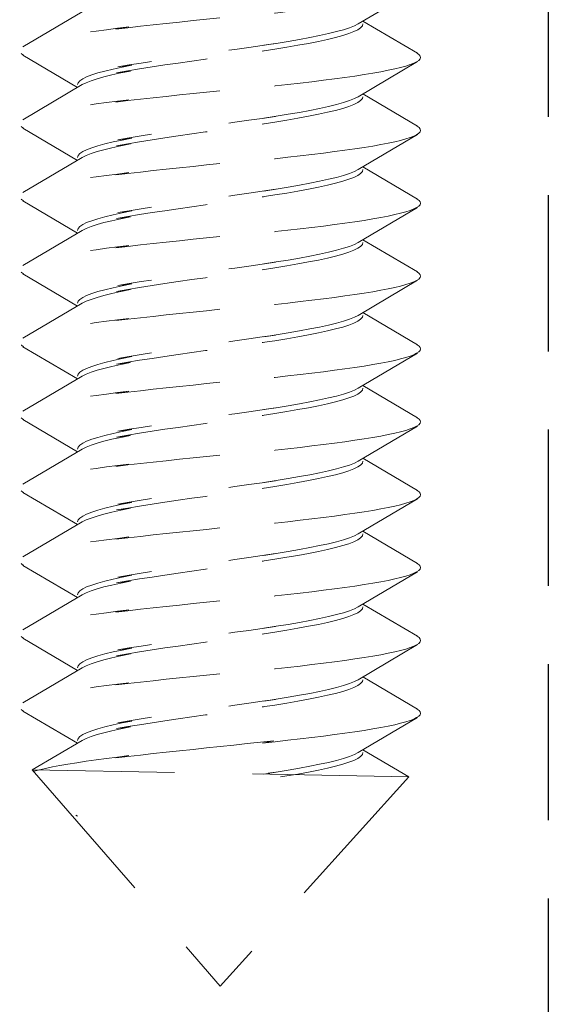
# Model space of a CAD drawing. Units: millimetres. Extents: x 0 to 1188, y 0 to 841.
# Drawn here: x 521 to 528, y 546 to 558 of the extents above; entities that cross this region are included whole.
import ezdxf

# ---------------------------------------------------------------- set-up
doc = ezdxf.new("R2010")
doc.units = ezdxf.units.MM
doc.linetypes.add('DASHED2', pattern=[9.525, 6.35, -3.175])
doc.layers.add('STIBLET LINIE', color=4, linetype='DASHED2', lineweight=25)

msp = doc.modelspace()

# ---------------------------------------------------------------- linework, layer by layer
at = {"layer": 'STIBLET LINIE', "ltscale": 0.3}
msp.add_line((527.702, 558.719), (527.702, 527.719), dxfattribs=at)
at = {"layer": 'STIBLET LINIE', "color": 3, "lineweight": 5, "ltscale": 0.3}
for p, q in [((526.109, 558.376), (525.384, 557.949)), ((521.296, 557.669), (522.02, 558.096)), ((525.442, 557.983), (526.109, 557.59)), ((521.962, 557.173), (521.296, 557.566)), ((526.109, 557.488), (525.384, 557.061)), ((521.296, 556.78), (522.02, 557.208)), ((525.442, 557.095), (526.109, 556.702)), ((521.962, 556.285), (521.296, 556.678)), ((526.109, 556.6), (525.384, 556.172)), ((521.296, 555.892), (522.02, 556.319)), ((525.442, 556.206), (526.109, 555.814)), ((521.962, 555.397), (521.296, 555.79)), ((526.109, 555.711), (525.384, 555.284)), ((521.296, 555.004), (522.02, 555.431)), ((525.442, 555.318), (526.109, 554.926)), ((521.962, 554.509), (521.296, 554.902)), ((526.109, 554.823), (525.384, 554.396)), ((521.296, 554.116), (522.02, 554.543)), ((525.442, 554.43), (526.109, 554.037)), ((521.962, 553.621), (521.296, 554.014)), ((526.109, 553.935), (525.384, 553.508)), ((521.296, 553.228), (522.02, 553.655)), ((525.442, 553.542), (526.109, 553.149)), ((521.962, 552.733), (521.296, 553.126)), ((526.109, 553.047), (525.384, 552.62)), ((521.296, 552.34), (522.02, 552.767)), ((525.442, 552.654), (526.109, 552.261)), ((521.962, 551.845), (521.296, 552.237)), ((526.109, 552.159), (525.384, 551.732)), ((521.296, 551.452), (522.02, 551.879)), ((525.442, 551.766), (526.109, 551.373)), ((521.962, 550.957), (521.296, 551.349)), ((526.109, 551.271), (525.384, 550.844)), ((521.296, 550.563), (522.02, 550.991)), ((525.442, 550.878), (526.109, 550.485)), ((521.962, 550.068), (521.296, 550.461)), ((526.109, 550.383), (525.384, 549.955)), ((521.296, 549.675), (522.02, 550.102)), ((525.442, 549.99), (526.109, 549.597)), ((521.962, 549.18), (521.296, 549.573)), ((526.109, 549.494), (525.384, 549.067)), ((521.411, 548.855), (522.02, 549.214)), ((525.442, 549.101), (526.001, 548.772)), ((521.411, 548.855), (523.702, 546.219)), ((526.001, 548.772), (521.411, 548.855)), ((526.001, 548.772), (523.702, 546.219)), ((521.962, 548.292), (521.943, 548.304))]:
    msp.add_line(p, q, dxfattribs=at)
at = {"layer": 'STIBLET LINIE', "color": 3, "lineweight": 5, "ltscale": 0.3, "flags": 128}
for points in [[(526.105, 558.478), (526.128, 558.461), (526.141, 558.444), (526.144, 558.426), (526.138, 558.409), (526.122, 558.392), (526.096, 558.374), (526.062, 558.357), (526.018, 558.34), (525.964, 558.323), (525.902, 558.305), (525.831, 558.288), (525.751, 558.271), (525.662, 558.253), (525.564, 558.236), (525.458, 558.219), (525.344, 558.202), (525.223, 558.184), (525.095, 558.167), (524.96, 558.15), (524.821, 558.132), (524.676, 558.115), (524.526, 558.098), (524.373, 558.081), (524.216, 558.063), (524.357, 558.091), (524.195, 558.074), (524.031, 558.057), (523.866, 558.04), (523.701, 558.022), (523.536, 558.005), (523.371, 557.988), (523.207, 557.971), (523.045, 557.953), (522.886, 557.936), (522.73, 557.919), (522.577, 557.901), (522.429, 557.884), (522.586, 557.912), (522.448, 557.895), (522.315, 557.877), (522.188, 557.86), (522.067, 557.843), (521.953, 557.826), (521.846, 557.808), (521.747, 557.791), (521.656, 557.774), (521.573, 557.756), (521.499, 557.739), (521.434, 557.722), (521.379, 557.705), (521.334, 557.687), (521.299, 557.67), (521.275, 557.653), (521.261, 557.635), (521.257, 557.618), (521.263, 557.601), (521.279, 557.584), (521.305, 557.566)], [(525.384, 557.949), (525.338, 557.925), (525.278, 557.901), (525.205, 557.877), (525.119, 557.854), (525.022, 557.83), (524.914, 557.806), (524.795, 557.782), (524.667, 557.759), (524.53, 557.735), (524.385, 557.711), (524.234, 557.687), (524.377, 557.709), (524.215, 557.685), (524.049, 557.661), (523.882, 557.638), (523.713, 557.614), (523.544, 557.59), (523.376, 557.566), (523.21, 557.543), (523.048, 557.519), (522.89, 557.495), (522.738, 557.471), (522.592, 557.448), (522.454, 557.424), (522.625, 557.445), (522.505, 557.421), (522.395, 557.398), (522.297, 557.374), (522.21, 557.35), (522.135, 557.326), (522.073, 557.303), (522.025, 557.279), (521.99, 557.255), (521.969, 557.231), (521.962, 557.208)], [(522.02, 557.208), (522.067, 557.231), (522.127, 557.255), (522.2, 557.279), (522.285, 557.303), (522.382, 557.326), (522.491, 557.35), (522.609, 557.374), (522.438, 557.353), (522.575, 557.376), (522.719, 557.4), (522.871, 557.424), (523.028, 557.448), (523.19, 557.471), (523.355, 557.495), (523.523, 557.519), (523.692, 557.543), (523.861, 557.566), (524.029, 557.59), (524.195, 557.614), (524.357, 557.638), (524.215, 557.616), (524.367, 557.64), (524.513, 557.664), (524.65, 557.687), (524.78, 557.711), (524.9, 557.735), (525.009, 557.759), (525.108, 557.782), (525.195, 557.806), (525.269, 557.83), (525.331, 557.854), (525.379, 557.877), (525.414, 557.901), (525.435, 557.925), (525.442, 557.949)], [(526.105, 557.59), (526.128, 557.573), (526.141, 557.555), (526.144, 557.538), (526.138, 557.521), (526.122, 557.504), (526.096, 557.486), (526.062, 557.469), (526.018, 557.452), (525.964, 557.434), (525.902, 557.417), (525.831, 557.4), (525.751, 557.383), (525.662, 557.365), (525.564, 557.348), (525.458, 557.331), (525.344, 557.313), (525.223, 557.296), (525.095, 557.279), (524.96, 557.262), (524.821, 557.244), (524.676, 557.227), (524.526, 557.21), (524.373, 557.192), (524.216, 557.175), (524.357, 557.203), (524.195, 557.186), (524.031, 557.169), (523.866, 557.152), (523.701, 557.134), (523.536, 557.117), (523.371, 557.1), (523.207, 557.082), (523.045, 557.065), (522.886, 557.048), (522.73, 557.031), (522.577, 557.013), (522.429, 556.996), (522.586, 557.024), (522.448, 557.007), (522.315, 556.989), (522.188, 556.972), (522.067, 556.955), (521.953, 556.937), (521.846, 556.92), (521.747, 556.903), (521.656, 556.886), (521.573, 556.868), (521.499, 556.851), (521.434, 556.834), (521.379, 556.816), (521.334, 556.799), (521.299, 556.782), (521.275, 556.765), (521.261, 556.747), (521.257, 556.73), (521.263, 556.713), (521.279, 556.695), (521.305, 556.678)], [(525.384, 557.061), (525.338, 557.037), (525.278, 557.013), (525.205, 556.989), (525.119, 556.965), (525.022, 556.942), (524.914, 556.918), (524.795, 556.894), (524.667, 556.87), (524.53, 556.847), (524.385, 556.823), (524.234, 556.799), (524.377, 556.821), (524.215, 556.797), (524.049, 556.773), (523.882, 556.75), (523.713, 556.726), (523.544, 556.702), (523.376, 556.678), (523.21, 556.654), (523.048, 556.631), (522.89, 556.607), (522.738, 556.583), (522.592, 556.559), (522.454, 556.536), (522.625, 556.557), (522.505, 556.533), (522.395, 556.509), (522.297, 556.486), (522.21, 556.462), (522.135, 556.438), (522.073, 556.414), (522.025, 556.391), (521.99, 556.367), (521.969, 556.343), (521.962, 556.319)], [(522.02, 556.319), (522.067, 556.343), (522.127, 556.367), (522.2, 556.391), (522.285, 556.414), (522.382, 556.438), (522.491, 556.462), (522.609, 556.486), (522.438, 556.464), (522.575, 556.488), (522.719, 556.512), (522.871, 556.536), (523.028, 556.56), (523.19, 556.583), (523.355, 556.607), (523.523, 556.631), (523.692, 556.655), (523.861, 556.678), (524.029, 556.702), (524.195, 556.726), (524.357, 556.75), (524.215, 556.728), (524.367, 556.752), (524.513, 556.775), (524.65, 556.799), (524.78, 556.823), (524.9, 556.847), (525.009, 556.871), (525.108, 556.894), (525.195, 556.918), (525.269, 556.942), (525.331, 556.966), (525.379, 556.989), (525.414, 557.013), (525.435, 557.037), (525.442, 557.061)], [(526.105, 556.702), (526.128, 556.685), (526.141, 556.667), (526.144, 556.65), (526.138, 556.633), (526.122, 556.615), (526.096, 556.598), (526.062, 556.581), (526.018, 556.564), (525.964, 556.546), (525.902, 556.529), (525.831, 556.512), (525.751, 556.494), (525.662, 556.477), (525.564, 556.46), (525.458, 556.443), (525.344, 556.425), (525.223, 556.408), (525.095, 556.391), (524.96, 556.373), (524.821, 556.356), (524.676, 556.339), (524.526, 556.322), (524.373, 556.304), (524.216, 556.287), (524.357, 556.315), (524.195, 556.298), (524.031, 556.281), (523.866, 556.263), (523.701, 556.246), (523.536, 556.229), (523.371, 556.212), (523.207, 556.194), (523.045, 556.177), (522.886, 556.16), (522.73, 556.142), (522.577, 556.125), (522.429, 556.108), (522.586, 556.136), (522.448, 556.118), (522.315, 556.101), (522.188, 556.084), (522.067, 556.067), (521.953, 556.049), (521.846, 556.032), (521.747, 556.015), (521.656, 555.997), (521.573, 555.98), (521.499, 555.963), (521.434, 555.946), (521.379, 555.928), (521.334, 555.911), (521.299, 555.894), (521.275, 555.876), (521.261, 555.859), (521.257, 555.842), (521.263, 555.825), (521.279, 555.807), (521.305, 555.79)], [(525.384, 556.172), (525.338, 556.149), (525.278, 556.125), (525.205, 556.101), (525.119, 556.077), (525.022, 556.054), (524.914, 556.03), (524.795, 556.006), (524.667, 555.982), (524.53, 555.959), (524.385, 555.935), (524.234, 555.911), (524.377, 555.933), (524.215, 555.909), (524.049, 555.885), (523.882, 555.861), (523.713, 555.838), (523.544, 555.814), (523.376, 555.79), (523.21, 555.766), (523.048, 555.743), (522.89, 555.719), (522.738, 555.695), (522.592, 555.671), (522.454, 555.648), (522.625, 555.669), (522.505, 555.645), (522.395, 555.621), (522.297, 555.598), (522.21, 555.574), (522.135, 555.55), (522.073, 555.526), (522.025, 555.503), (521.99, 555.479), (521.969, 555.455), (521.962, 555.431)], [(522.02, 555.431), (522.067, 555.455), (522.127, 555.479), (522.2, 555.503), (522.285, 555.526), (522.382, 555.55), (522.491, 555.574), (522.609, 555.598), (522.438, 555.576), (522.575, 555.6), (522.719, 555.624), (522.871, 555.648), (523.028, 555.671), (523.19, 555.695), (523.355, 555.719), (523.523, 555.743), (523.692, 555.766), (523.861, 555.79), (524.029, 555.814), (524.195, 555.838), (524.357, 555.861), (524.215, 555.84), (524.367, 555.864), (524.513, 555.887), (524.65, 555.911), (524.78, 555.935), (524.9, 555.959), (525.009, 555.982), (525.108, 556.006), (525.195, 556.03), (525.269, 556.054), (525.331, 556.077), (525.379, 556.101), (525.414, 556.125), (525.435, 556.149), (525.442, 556.172)], [(526.105, 555.814), (526.128, 555.796), (526.141, 555.779), (526.144, 555.762), (526.138, 555.745), (526.122, 555.727), (526.096, 555.71), (526.062, 555.693), (526.018, 555.675), (525.964, 555.658), (525.902, 555.641), (525.831, 555.624), (525.751, 555.606), (525.662, 555.589), (525.564, 555.572), (525.458, 555.554), (525.344, 555.537), (525.223, 555.52), (525.095, 555.503), (524.96, 555.485), (524.821, 555.468), (524.676, 555.451), (524.526, 555.434), (524.373, 555.416), (524.216, 555.399), (524.357, 555.427), (524.195, 555.41), (524.031, 555.393), (523.866, 555.375), (523.701, 555.358), (523.536, 555.341), (523.371, 555.323), (523.207, 555.306), (523.045, 555.289), (522.886, 555.272), (522.73, 555.254), (522.577, 555.237), (522.429, 555.22), (522.586, 555.248), (522.448, 555.23), (522.315, 555.213), (522.188, 555.196), (522.067, 555.178), (521.953, 555.161), (521.846, 555.144), (521.747, 555.127), (521.656, 555.109), (521.573, 555.092), (521.499, 555.075), (521.434, 555.057), (521.379, 555.04), (521.334, 555.023), (521.299, 555.006), (521.275, 554.988), (521.261, 554.971), (521.257, 554.954), (521.263, 554.936), (521.279, 554.919), (521.305, 554.902)], [(525.384, 555.284), (525.338, 555.261), (525.278, 555.237), (525.205, 555.213), (525.119, 555.189), (525.022, 555.165), (524.914, 555.142), (524.795, 555.118), (524.667, 555.094), (524.53, 555.07), (524.385, 555.047), (524.234, 555.023), (524.377, 555.045), (524.215, 555.021), (524.049, 554.997), (523.882, 554.973), (523.713, 554.95), (523.544, 554.926), (523.376, 554.902), (523.21, 554.878), (523.048, 554.854), (522.89, 554.831), (522.738, 554.807), (522.592, 554.783), (522.454, 554.759), (522.625, 554.781), (522.505, 554.757), (522.395, 554.733), (522.297, 554.709), (522.21, 554.686), (522.135, 554.662), (522.073, 554.638), (522.025, 554.614), (521.99, 554.591), (521.969, 554.567), (521.962, 554.543)], [(522.02, 554.543), (522.067, 554.567), (522.127, 554.591), (522.2, 554.614), (522.285, 554.638), (522.382, 554.662), (522.491, 554.686), (522.609, 554.71), (522.438, 554.688), (522.575, 554.712), (522.719, 554.736), (522.871, 554.759), (523.028, 554.783), (523.19, 554.807), (523.355, 554.831), (523.523, 554.855), (523.692, 554.878), (523.861, 554.902), (524.029, 554.926), (524.195, 554.95), (524.357, 554.973), (524.215, 554.952), (524.367, 554.975), (524.513, 554.999), (524.65, 555.023), (524.78, 555.047), (524.9, 555.07), (525.009, 555.094), (525.108, 555.118), (525.195, 555.142), (525.269, 555.166), (525.331, 555.189), (525.379, 555.213), (525.414, 555.237), (525.435, 555.261), (525.442, 555.284)], [(526.105, 554.926), (526.128, 554.908), (526.141, 554.891), (526.144, 554.874), (526.138, 554.856), (526.122, 554.839), (526.096, 554.822), (526.062, 554.805), (526.018, 554.787), (525.964, 554.77), (525.902, 554.753), (525.831, 554.735), (525.751, 554.718), (525.662, 554.701), (525.564, 554.684), (525.458, 554.666), (525.344, 554.649), (525.223, 554.632), (525.095, 554.614), (524.96, 554.597), (524.821, 554.58), (524.676, 554.563), (524.526, 554.545), (524.373, 554.528), (524.216, 554.511), (524.357, 554.539), (524.195, 554.522), (524.031, 554.504), (523.866, 554.487), (523.701, 554.47), (523.536, 554.453), (523.371, 554.435), (523.207, 554.418), (523.045, 554.401), (522.886, 554.383), (522.73, 554.366), (522.577, 554.349), (522.429, 554.332), (522.586, 554.359), (522.448, 554.342), (522.315, 554.325), (522.188, 554.308), (522.067, 554.29), (521.953, 554.273), (521.846, 554.256), (521.747, 554.238), (521.656, 554.221), (521.573, 554.204), (521.499, 554.187), (521.434, 554.169), (521.379, 554.152), (521.334, 554.135), (521.299, 554.117), (521.275, 554.1), (521.261, 554.083), (521.257, 554.066), (521.263, 554.048), (521.279, 554.031), (521.305, 554.014)], [(525.384, 554.396), (525.338, 554.372), (525.278, 554.349), (525.205, 554.325), (525.119, 554.301), (525.022, 554.277), (524.914, 554.254), (524.795, 554.23), (524.667, 554.206), (524.53, 554.182), (524.385, 554.159), (524.234, 554.135), (524.377, 554.156), (524.215, 554.133), (524.049, 554.109), (523.882, 554.085), (523.713, 554.061), (523.544, 554.038), (523.376, 554.014), (523.21, 553.99), (523.048, 553.966), (522.89, 553.943), (522.738, 553.919), (522.592, 553.895), (522.454, 553.871), (522.625, 553.893), (522.505, 553.869), (522.395, 553.845), (522.297, 553.821), (522.21, 553.798), (522.135, 553.774), (522.073, 553.75), (522.025, 553.726), (521.99, 553.703), (521.969, 553.679), (521.962, 553.655)], [(522.02, 553.655), (522.067, 553.679), (522.127, 553.703), (522.2, 553.726), (522.285, 553.75), (522.382, 553.774), (522.491, 553.798), (522.609, 553.821), (522.438, 553.8), (522.575, 553.824), (522.719, 553.848), (522.871, 553.871), (523.028, 553.895), (523.19, 553.919), (523.355, 553.943), (523.523, 553.966), (523.692, 553.99), (523.861, 554.014), (524.029, 554.038), (524.195, 554.061), (524.357, 554.085), (524.215, 554.064), (524.367, 554.087), (524.513, 554.111), (524.65, 554.135), (524.78, 554.159), (524.9, 554.182), (525.009, 554.206), (525.108, 554.23), (525.195, 554.254), (525.269, 554.277), (525.331, 554.301), (525.379, 554.325), (525.414, 554.349), (525.435, 554.372), (525.442, 554.396)], [(526.105, 554.037), (526.128, 554.02), (526.141, 554.003), (526.144, 553.986), (526.138, 553.968), (526.122, 553.951), (526.096, 553.934), (526.062, 553.916), (526.018, 553.899), (525.964, 553.882), (525.902, 553.865), (525.831, 553.847), (525.751, 553.83), (525.662, 553.813), (525.564, 553.795), (525.458, 553.778), (525.344, 553.761), (525.223, 553.744), (525.095, 553.726), (524.96, 553.709), (524.821, 553.692), (524.676, 553.675), (524.526, 553.657), (524.373, 553.64), (524.216, 553.623), (524.357, 553.651), (524.195, 553.634), (524.031, 553.616), (523.866, 553.599), (523.701, 553.582), (523.536, 553.564), (523.371, 553.547), (523.207, 553.53), (523.045, 553.513), (522.886, 553.495), (522.73, 553.478), (522.577, 553.461), (522.429, 553.443), (522.586, 553.471), (522.448, 553.454), (522.315, 553.437), (522.188, 553.419), (522.067, 553.402), (521.953, 553.385), (521.846, 553.368), (521.747, 553.35), (521.656, 553.333), (521.573, 553.316), (521.499, 553.298), (521.434, 553.281), (521.379, 553.264), (521.334, 553.247), (521.299, 553.229), (521.275, 553.212), (521.261, 553.195), (521.257, 553.177), (521.263, 553.16), (521.279, 553.143), (521.305, 553.126)], [(525.384, 553.508), (525.338, 553.484), (525.278, 553.46), (525.205, 553.437), (525.119, 553.413), (525.022, 553.389), (524.914, 553.365), (524.795, 553.342), (524.667, 553.318), (524.53, 553.294), (524.385, 553.27), (524.234, 553.247), (524.377, 553.268), (524.215, 553.245), (524.049, 553.221), (523.882, 553.197), (523.713, 553.173), (523.544, 553.149), (523.376, 553.126), (523.21, 553.102), (523.048, 553.078), (522.89, 553.054), (522.738, 553.031), (522.592, 553.007), (522.454, 552.983), (522.625, 553.004), (522.505, 552.981), (522.395, 552.957), (522.297, 552.933), (522.21, 552.909), (522.135, 552.886), (522.073, 552.862), (522.025, 552.838), (521.99, 552.814), (521.969, 552.791), (521.962, 552.767)], [(522.02, 552.767), (522.067, 552.791), (522.127, 552.814), (522.2, 552.838), (522.285, 552.862), (522.382, 552.886), (522.491, 552.909), (522.609, 552.933), (522.438, 552.912), (522.575, 552.936), (522.719, 552.959), (522.871, 552.983), (523.028, 553.007), (523.19, 553.031), (523.355, 553.054), (523.523, 553.078), (523.692, 553.102), (523.861, 553.126), (524.029, 553.15), (524.195, 553.173), (524.357, 553.197), (524.215, 553.175), (524.367, 553.199), (524.513, 553.223), (524.65, 553.247), (524.78, 553.27), (524.9, 553.294), (525.009, 553.318), (525.108, 553.342), (525.195, 553.365), (525.269, 553.389), (525.331, 553.413), (525.379, 553.437), (525.414, 553.461), (525.435, 553.484), (525.442, 553.508)], [(526.105, 553.149), (526.128, 553.132), (526.141, 553.115), (526.144, 553.097), (526.138, 553.08), (526.122, 553.063), (526.096, 553.046), (526.062, 553.028), (526.018, 553.011), (525.964, 552.994), (525.902, 552.976), (525.831, 552.959), (525.751, 552.942), (525.662, 552.925), (525.564, 552.907), (525.458, 552.89), (525.344, 552.873), (525.223, 552.855), (525.095, 552.838), (524.96, 552.821), (524.821, 552.804), (524.676, 552.786), (524.526, 552.769), (524.373, 552.752), (524.216, 552.735), (524.357, 552.763), (524.195, 552.745), (524.031, 552.728), (523.866, 552.711), (523.701, 552.694), (523.536, 552.676), (523.371, 552.659), (523.207, 552.642), (523.045, 552.624), (522.886, 552.607), (522.73, 552.59), (522.577, 552.573), (522.429, 552.555), (522.586, 552.583), (522.448, 552.566), (522.315, 552.549), (522.188, 552.531), (522.067, 552.514), (521.953, 552.497), (521.846, 552.479), (521.747, 552.462), (521.656, 552.445), (521.573, 552.428), (521.499, 552.41), (521.434, 552.393), (521.379, 552.376), (521.334, 552.358), (521.299, 552.341), (521.275, 552.324), (521.261, 552.307), (521.257, 552.289), (521.263, 552.272), (521.279, 552.255), (521.305, 552.237)], [(525.384, 552.62), (525.338, 552.596), (525.278, 552.572), (525.205, 552.549), (525.119, 552.525), (525.022, 552.501), (524.914, 552.477), (524.795, 552.454), (524.667, 552.43), (524.53, 552.406), (524.385, 552.382), (524.234, 552.358), (524.377, 552.38), (524.215, 552.356), (524.049, 552.333), (523.882, 552.309), (523.713, 552.285), (523.544, 552.261), (523.376, 552.238), (523.21, 552.214), (523.048, 552.19), (522.89, 552.166), (522.738, 552.143), (522.592, 552.119), (522.454, 552.095), (522.625, 552.116), (522.505, 552.093), (522.395, 552.069), (522.297, 552.045), (522.21, 552.021), (522.135, 551.998), (522.073, 551.974), (522.025, 551.95), (521.99, 551.926), (521.969, 551.902), (521.962, 551.879)], [(522.02, 551.879), (522.067, 551.903), (522.127, 551.926), (522.2, 551.95), (522.285, 551.974), (522.382, 551.998), (522.491, 552.021), (522.609, 552.045), (522.438, 552.024), (522.575, 552.048), (522.719, 552.071), (522.871, 552.095), (523.028, 552.119), (523.19, 552.143), (523.355, 552.166), (523.523, 552.19), (523.692, 552.214), (523.861, 552.238), (524.029, 552.261), (524.195, 552.285), (524.357, 552.309), (524.215, 552.287), (524.367, 552.311), (524.513, 552.335), (524.65, 552.359), (524.78, 552.382), (524.9, 552.406), (525.009, 552.43), (525.108, 552.454), (525.195, 552.477), (525.269, 552.501), (525.331, 552.525), (525.379, 552.549), (525.414, 552.572), (525.435, 552.596), (525.442, 552.62)], [(526.105, 552.261), (526.128, 552.244), (526.141, 552.227), (526.144, 552.209), (526.138, 552.192), (526.122, 552.175), (526.096, 552.157), (526.062, 552.14), (526.018, 552.123), (525.964, 552.106), (525.902, 552.088), (525.831, 552.071), (525.751, 552.054), (525.662, 552.036), (525.564, 552.019), (525.458, 552.002), (525.344, 551.985), (525.223, 551.967), (525.095, 551.95), (524.96, 551.933), (524.821, 551.916), (524.676, 551.898), (524.526, 551.881), (524.373, 551.864), (524.216, 551.846), (524.357, 551.875), (524.195, 551.857), (524.031, 551.84), (523.866, 551.823), (523.701, 551.805), (523.536, 551.788), (523.371, 551.771), (523.207, 551.754), (523.045, 551.736), (522.886, 551.719), (522.73, 551.702), (522.577, 551.684), (522.429, 551.667), (522.586, 551.695), (522.448, 551.678), (522.315, 551.66), (522.188, 551.643), (522.067, 551.626), (521.953, 551.609), (521.846, 551.591), (521.747, 551.574), (521.656, 551.557), (521.573, 551.539), (521.499, 551.522), (521.434, 551.505), (521.379, 551.488), (521.334, 551.47), (521.299, 551.453), (521.275, 551.436), (521.261, 551.418), (521.257, 551.401), (521.263, 551.384), (521.279, 551.367), (521.305, 551.349)], [(525.384, 551.732), (525.338, 551.708), (525.278, 551.684), (525.205, 551.66), (525.119, 551.637), (525.022, 551.613), (524.914, 551.589), (524.795, 551.565), (524.667, 551.542), (524.53, 551.518), (524.385, 551.494), (524.234, 551.47), (524.377, 551.492), (524.215, 551.468), (524.049, 551.444), (523.882, 551.421), (523.713, 551.397), (523.544, 551.373), (523.376, 551.349), (523.21, 551.326), (523.048, 551.302), (522.89, 551.278), (522.738, 551.254), (522.592, 551.231), (522.454, 551.207), (522.625, 551.228), (522.505, 551.204), (522.395, 551.181), (522.297, 551.157), (522.21, 551.133), (522.135, 551.109), (522.073, 551.086), (522.025, 551.062), (521.99, 551.038), (521.969, 551.014), (521.962, 550.991)], [(522.02, 550.991), (522.067, 551.014), (522.127, 551.038), (522.2, 551.062), (522.285, 551.086), (522.382, 551.109), (522.491, 551.133), (522.609, 551.157), (522.438, 551.136), (522.575, 551.159), (522.719, 551.183), (522.871, 551.207), (523.028, 551.231), (523.19, 551.254), (523.355, 551.278), (523.523, 551.302), (523.692, 551.326), (523.861, 551.349), (524.029, 551.373), (524.195, 551.397), (524.357, 551.421), (524.215, 551.399), (524.367, 551.423), (524.513, 551.447), (524.65, 551.47), (524.78, 551.494), (524.9, 551.518), (525.009, 551.542), (525.108, 551.565), (525.195, 551.589), (525.269, 551.613), (525.331, 551.637), (525.379, 551.66), (525.414, 551.684), (525.435, 551.708), (525.442, 551.732)], [(526.105, 551.373), (526.128, 551.356), (526.141, 551.338), (526.144, 551.321), (526.138, 551.304), (526.122, 551.287), (526.096, 551.269), (526.062, 551.252), (526.018, 551.235), (525.964, 551.217), (525.902, 551.2), (525.831, 551.183), (525.751, 551.166), (525.662, 551.148), (525.564, 551.131), (525.458, 551.114), (525.344, 551.096), (525.223, 551.079), (525.095, 551.062), (524.96, 551.045), (524.821, 551.027), (524.676, 551.01), (524.526, 550.993), (524.373, 550.976), (524.216, 550.958), (524.357, 550.986), (524.195, 550.969), (524.031, 550.952), (523.866, 550.935), (523.701, 550.917), (523.536, 550.9), (523.371, 550.883), (523.207, 550.865), (523.045, 550.848), (522.886, 550.831), (522.73, 550.814), (522.577, 550.796), (522.429, 550.779), (522.586, 550.807), (522.448, 550.79), (522.315, 550.772), (522.188, 550.755), (522.067, 550.738), (521.953, 550.72), (521.846, 550.703), (521.747, 550.686), (521.656, 550.669), (521.573, 550.651), (521.499, 550.634), (521.434, 550.617), (521.379, 550.599), (521.334, 550.582), (521.299, 550.565), (521.275, 550.548), (521.261, 550.53), (521.257, 550.513), (521.263, 550.496), (521.279, 550.478), (521.305, 550.461)], [(525.384, 550.844), (525.338, 550.82), (525.278, 550.796), (525.205, 550.772), (525.119, 550.749), (525.022, 550.725), (524.914, 550.701), (524.795, 550.677), (524.667, 550.653), (524.53, 550.63), (524.385, 550.606), (524.234, 550.582), (524.377, 550.604), (524.215, 550.58), (524.049, 550.556), (523.882, 550.533), (523.713, 550.509), (523.544, 550.485), (523.376, 550.461), (523.21, 550.438), (523.048, 550.414), (522.89, 550.39), (522.738, 550.366), (522.592, 550.342), (522.454, 550.319), (522.625, 550.34), (522.505, 550.316), (522.395, 550.293), (522.297, 550.269), (522.21, 550.245), (522.135, 550.221), (522.073, 550.197), (522.025, 550.174), (521.99, 550.15), (521.969, 550.126), (521.962, 550.102)], [(522.02, 550.102), (522.067, 550.126), (522.127, 550.15), (522.2, 550.174), (522.285, 550.198), (522.382, 550.221), (522.491, 550.245), (522.609, 550.269), (522.438, 550.247), (522.575, 550.271), (522.719, 550.295), (522.871, 550.319), (523.028, 550.343), (523.19, 550.366), (523.355, 550.39), (523.523, 550.414), (523.692, 550.438), (523.861, 550.461), (524.029, 550.485), (524.195, 550.509), (524.357, 550.533), (524.215, 550.511), (524.367, 550.535), (524.513, 550.558), (524.65, 550.582), (524.78, 550.606), (524.9, 550.63), (525.009, 550.654), (525.108, 550.677), (525.195, 550.701), (525.269, 550.725), (525.331, 550.749), (525.379, 550.772), (525.414, 550.796), (525.435, 550.82), (525.442, 550.844)], [(526.105, 550.485), (526.128, 550.468), (526.141, 550.45), (526.144, 550.433), (526.138, 550.416), (526.122, 550.398), (526.096, 550.381), (526.062, 550.364), (526.018, 550.347), (525.964, 550.329), (525.902, 550.312), (525.831, 550.295), (525.751, 550.277), (525.662, 550.26), (525.564, 550.243), (525.458, 550.226), (525.344, 550.208), (525.223, 550.191), (525.095, 550.174), (524.96, 550.157), (524.821, 550.139), (524.676, 550.122), (524.526, 550.105), (524.373, 550.087), (524.216, 550.07), (524.357, 550.098), (524.195, 550.081), (524.031, 550.064), (523.866, 550.046), (523.701, 550.029), (523.536, 550.012), (523.371, 549.995), (523.207, 549.977), (523.045, 549.96), (522.886, 549.943), (522.73, 549.925), (522.577, 549.908), (522.429, 549.891), (522.586, 549.919), (522.448, 549.901), (522.315, 549.884), (522.188, 549.867), (522.067, 549.85), (521.953, 549.832), (521.846, 549.815), (521.747, 549.798), (521.656, 549.78), (521.573, 549.763), (521.499, 549.746), (521.434, 549.729), (521.379, 549.711), (521.334, 549.694), (521.299, 549.677), (521.275, 549.659), (521.261, 549.642), (521.257, 549.625), (521.263, 549.608), (521.279, 549.59), (521.305, 549.573)], [(525.384, 549.955), (525.338, 549.932), (525.278, 549.908), (525.205, 549.884), (525.119, 549.86), (525.022, 549.837), (524.914, 549.813), (524.795, 549.789), (524.667, 549.765), (524.53, 549.742), (524.385, 549.718), (524.234, 549.694), (524.377, 549.716), (524.215, 549.692), (524.049, 549.668), (523.882, 549.644), (523.713, 549.621), (523.544, 549.597), (523.376, 549.573), (523.21, 549.549), (523.048, 549.526), (522.89, 549.502), (522.738, 549.478), (522.592, 549.454), (522.454, 549.431), (522.625, 549.452), (522.505, 549.428), (522.395, 549.404), (522.297, 549.381), (522.21, 549.357), (522.135, 549.333), (522.073, 549.309), (522.025, 549.286), (521.99, 549.262), (521.969, 549.238), (521.962, 549.214)], [(522.02, 549.214), (522.067, 549.238), (522.127, 549.262), (522.2, 549.286), (522.285, 549.309), (522.382, 549.333), (522.491, 549.357), (522.609, 549.381), (522.438, 549.359), (522.575, 549.383), (522.719, 549.407), (522.871, 549.431), (523.028, 549.454), (523.19, 549.478), (523.355, 549.502), (523.523, 549.526), (523.692, 549.549), (523.861, 549.573), (524.029, 549.597), (524.195, 549.621), (524.357, 549.644), (524.215, 549.623), (524.367, 549.647), (524.513, 549.67), (524.65, 549.694), (524.78, 549.718), (524.9, 549.742), (525.009, 549.765), (525.108, 549.789), (525.195, 549.813), (525.269, 549.837), (525.331, 549.86), (525.379, 549.884), (525.414, 549.908), (525.435, 549.932), (525.442, 549.955)]]:
    msp.add_lwpolyline(points, dxfattribs=at)
at = {"layer": 'STIBLET LINIE', "color": 3, "lineweight": 5, "ltscale": 0.3}
for points in [[(526.105, 549.597), (526.128, 549.579), (526.141, 549.562), (526.144, 549.545), (526.138, 549.528), (526.122, 549.51), (526.096, 549.493), (526.062, 549.476), (526.018, 549.458), (525.964, 549.441), (525.902, 549.424), (525.831, 549.407), (525.751, 549.389), (525.662, 549.372), (525.564, 549.355), (525.458, 549.338), (525.344, 549.32), (525.223, 549.303), (525.095, 549.286), (524.96, 549.268), (524.821, 549.251), (524.676, 549.234), (524.526, 549.217), (524.373, 549.199), (524.216, 549.182), (524.357, 549.21), (524.195, 549.193), (524.031, 549.176), (523.866, 549.158), (523.701, 549.141), (523.536, 549.124), (523.371, 549.106), (523.207, 549.089), (523.045, 549.072), (522.886, 549.055), (522.73, 549.037), (522.577, 549.02), (522.429, 549.003), (522.586, 549.031), (522.448, 549.013), (522.315, 548.996), (522.188, 548.979), (522.067, 548.961), (521.953, 548.944), (521.846, 548.927), (521.747, 548.91), (521.656, 548.892), (521.573, 548.875), (521.499, 548.858), (521.434, 548.84), (521.428, 548.838)], [(525.384, 549.067), (525.338, 549.044), (525.278, 549.02), (525.205, 548.996), (525.119, 548.972), (525.022, 548.948), (524.914, 548.925), (524.795, 548.901), (524.667, 548.877), (524.53, 548.853), (524.385, 548.83), (524.234, 548.806), (524.377, 548.828), (524.288, 548.815)], [(524.436, 548.77), (524.513, 548.782), (524.65, 548.806), (524.78, 548.83), (524.9, 548.854), (525.009, 548.877), (525.108, 548.901), (525.195, 548.925), (525.269, 548.949), (525.331, 548.972), (525.379, 548.996), (525.414, 549.02), (525.435, 549.044), (525.442, 549.067)]]:
    msp.add_lwpolyline(points, dxfattribs=at)

doc.saveas('drawing.dxf')
